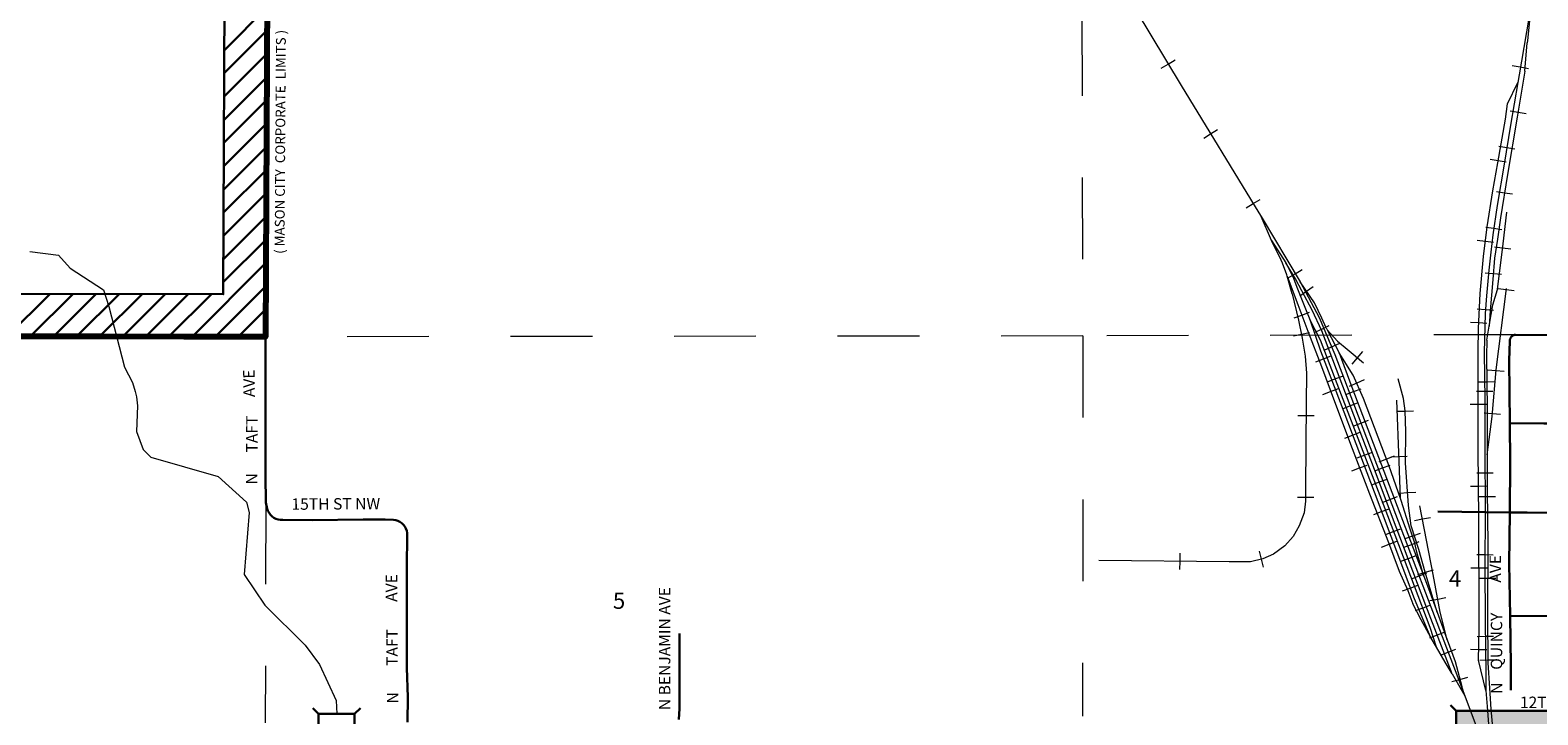
# Model space of a CAD drawing. Extents: x 200.08 to 209.71, y 213.67 to 220.76.
# Drawn here: x 202.21 to 204.05, y 218.25 to 219.08 of the extents above; entities that cross this region are included whole.
import ezdxf

# ---------------------------------------------------------------- set-up
doc = ezdxf.new("R2010")
doc.units = ezdxf.units.MI
doc.header["$MEASUREMENT"] = 0
doc.linetypes.add('DASHED', pattern=[0.187, 0.125, -0.062])
doc.linetypes.add('DOT', pattern=[0.025, 0.005, -0.02])
for name, color, linetype, lineweight in [('tdCiCityStreetCL', 7, 'Continuous', 30), ('tdCiCityStreetTxt', 7, 'Continuous', 0), ('tdCiCorpBndry', 7, 'Continuous', 80), ('tdCiCorpBndryPart', 40, 'DASHED', 80), ('tdCiCorpBndryTxt', 7, 'Continuous', 0), ('tdCiHydroRiver', 162, 'Continuous', 13), ('tdCiRRCL', 40, 'Continuous', 13), ('tdCiSecCL', 241, 'Continuous', 30), ('tdCiSectLine', 7, 'DOT', 13), ('tdCiSectNmbr', 7, 'Continuous', 0), ('tdCiStrucDataMuni', 7, 'Continuous', 0), ('tdCiUABCrssHtch', 40, 'Continuous', 30), ('tdCiUABndry', 3, 'Continuous', 30)]:
    doc.layers.add(name, color=color, linetype=linetype, lineweight=lineweight)
doc.styles.add('Style-GEOMETRICFUTURA_211_L_L', font='GEOMETRICFUTURA_211_L_L.shx')
doc.styles.add('Style-GEOMETRICFUTURA_211_MI_L', font='GEOMETRICFUTURA_211_MI_L.shx')

# ---------------------------------------------------------------- blocks, each defined once
blk = doc.blocks.new('BR1_5')
at = {"layer": 'tdCiStrucDataMuni', "color": 7, "linetype": 'Continuous', "lineweight": 30, "ltscale": 0.05}
for points in [[(0.022, 0.01), (-0.022, 0.01), (-0.0291, 0.0171)], [(-0.022, 0.01), (-0.022, 0), (-0.022, -0.01), (-0.0291, -0.0171)], [(0.022, -0.01), (0.022, 0), (0.022, 0.01), (0.0291, 0.0171)], [(-0.022, -0.01), (0.022, -0.01), (0.0291, -0.0171)]]:
    blk.add_lwpolyline(points, dxfattribs=at)

msp = doc.modelspace()

# ---------------------------------------------------------------- linework, layer by layer
at = {"layer": 'tdCiCityStreetCL', "color": 7, "linetype": 'Continuous', "lineweight": 30, "ltscale": 0.05}
for points in [[(202.4955, 218.7084), (202.4954, 218.6512), (202.4954, 218.5388), (202.4959, 218.5057), (202.4974, 218.4981), (202.4984, 218.4954), (202.4998, 218.493), (202.5015, 218.4907), (202.5035, 218.4887), (202.5058, 218.4871), (202.5083, 218.4858), (202.511, 218.4849), (202.5138, 218.4844), (202.5166, 218.4843), (202.5526, 218.484), (202.6148, 218.4848), (202.6419, 218.485), (202.652, 218.4843), (202.6548, 218.4839), (202.6574, 218.4831), (202.6599, 218.4819), (202.6622, 218.4803), (202.6642, 218.4784), (202.6659, 218.4762), (202.6673, 218.4738), (202.6682, 218.4712), (202.6688, 218.4685), (202.6685, 218.4236), (202.6683, 218.3035), (202.6695, 218.2673), (202.6691, 218.237)], [(204.0176, 218.6028), (204.0169, 218.6795), (204.0174, 218.7029), (204.0174, 218.7036), (204.0175, 218.7043), (204.0176, 218.705), (204.0178, 218.7056), (204.0181, 218.7063), (204.0184, 218.7069), (204.0192, 218.7081), (204.0196, 218.7086), (204.0201, 218.7091), (204.0207, 218.7095), (204.0212, 218.7099), (204.0219, 218.7102), (204.0225, 218.7105), (204.0232, 218.7107), (204.0238, 218.7109), (204.0245, 218.711), (204.1269, 218.7103), (204.2262, 218.7098)], [(204.0175, 218.4935), (204.0181, 218.5549), (204.0176, 218.6028)], [(204.0176, 218.6028), (204.0593, 218.6025), (204.0874, 218.6023)], [(204.0175, 218.4935), (203.9296, 218.4945)], [(204.0178, 218.3668), (204.0169, 218.4306), (204.0175, 218.4935)], [(204.0175, 218.4935), (204.0386, 218.4933), (204.0872, 218.4929)], [(204.0178, 218.3668), (204.0879, 218.3664)], [(204.0186, 218.2759), (204.0186, 218.3063), (204.0178, 218.3668)], [(203.0012, 218.2403), (203.0019, 218.2535), (203.0018, 218.3452)]]:
    msp.add_lwpolyline(points, dxfattribs=at)
at = {"layer": 'tdCiCorpBndry', "color": 7, "linetype": 'Continuous', "lineweight": 80, "ltscale": 0.05}
msp.add_lwpolyline([(206.1973, 218.7204), (206.0983, 218.7206), (205.8689, 218.7252), (205.7391, 218.727), (205.7441, 219.15), (206.0007, 219.152), (205.9996, 219.329), (205.7712, 219.3286), (205.7719, 219.7202), (205.4964, 219.7196), (204.4957, 219.7065), (204.3693, 219.7047), (204.3384, 219.706), (203.4918, 219.7033), (202.4938, 219.7103), (202.498, 219.2121), (202.4955, 218.7084), (201.4903, 218.7097)], dxfattribs=at)
at = {"layer": 'tdCiCorpBndryPart', "lineweight": 80, "ltscale": 0.05}
msp.add_lwpolyline([(202.4955, 218.7084), (201.4903, 218.7097), (200.9902, 218.7107), (200.9882, 218.2291), (200.9861, 217.728), (200.4903, 217.729)], dxfattribs=at)
at = {"layer": 'tdCiHydroRiver', "color": 141, "linetype": 'Continuous', "lineweight": 13, "ltscale": 0.05}
msp.add_lwpolyline([(202.2074, 218.813), (202.2421, 218.8084), (202.2564, 218.7926), (202.2975, 218.766), (202.3039, 218.7455), (202.3232, 218.6713), (202.3327, 218.6524), (202.3359, 218.6414), (202.3375, 218.6351), (202.3391, 218.624), (202.3377, 218.5925), (202.3457, 218.5704), (202.3552, 218.561), (202.4374, 218.5376), (202.4722, 218.5062), (202.4754, 218.4935), (202.4694, 218.4177), (202.4948, 218.3799), (202.5439, 218.3312), (202.5614, 218.3076), (202.5821, 218.2635), (202.5828, 218.2471)], dxfattribs=at)
at = {"layer": 'tdCiRRCL', "color": 40, "linetype": 'Continuous', "lineweight": 13, "ltscale": 0.05}
for points in [[(203.5235, 219.1692), (203.6155, 219.0159), (203.7106, 218.8602), (203.7133, 218.8557), (203.761, 218.7755), (203.7843, 218.732), (203.8037, 218.6866), (203.8184, 218.6473), (203.8514, 218.5611), (203.881, 218.4827), (203.9177, 218.3867), (203.9539, 218.2916), (203.9626, 218.2689), (203.9691, 218.2517), (203.9784, 218.2267)], [(204.0435, 219.1151), (204.0288, 219.0291), (204.0272, 219.0196), (204.0183, 218.9673), (204.0107, 218.9198), (204.0021, 218.869), (203.9968, 218.8333), (203.9942, 218.8121), (203.9918, 218.79), (203.989, 218.7586), (203.9874, 218.7371), (203.9861, 218.6891), (203.9869, 218.6312), (203.9869, 218.5696), (203.9874, 218.498), (203.9871, 218.423), (203.9874, 218.3662), (203.9874, 218.3593), (203.9882, 218.2962), (203.9884, 218.2757), (203.9897, 218.2561), (203.9926, 218.2181)], [(204.0435, 219.1151), (204.039, 219.0708), (204.0386, 219.0683)], [(204.036, 219.0336), (204.0386, 219.0683)], [(203.5911, 219.0371), (203.5997, 219.0422), (203.6083, 219.0474)], [(204.0206, 219.0403), (204.0304, 219.0386), (204.0403, 219.0369)], [(204.036, 219.0336), (204.0267, 218.9772), (204.0147, 218.907), (204.0063, 218.854), (204.0023, 218.8278), (203.9989, 218.8045), (203.9968, 218.7785), (203.9934, 218.74), (203.9924, 218.7213)], [(203.9884, 218.2757), (203.9792, 218.3129), (203.98, 218.3515), (203.98, 218.3664), (203.9795, 218.4852), (203.979, 218.5709), (203.979, 218.6905), (203.9792, 218.7184), (203.9814, 218.7613), (203.9853, 218.8066), (203.99, 218.8429), (203.9969, 218.8871), (204.0029, 218.9212), (204.0121, 218.9748), (204.0147, 218.9937), (204.0272, 219.0196)], [(204.0179, 218.9851), (204.0277, 218.9834), (204.0376, 218.9818)], [(203.6431, 218.9515), (203.6516, 218.9567), (203.6601, 218.962)], [(204.0041, 218.9416), (204.014, 218.94), (204.0238, 218.9384)], [(204.0132, 218.9221), (204.0033, 218.9238), (203.9935, 218.9254)], [(203.6952, 218.8662), (203.7038, 218.8714), (203.7123, 218.8766)], [(204.0013, 218.8864), (204.0111, 218.8848), (204.021, 218.8833)], [(203.7259, 218.8264), (203.7133, 218.8557)], [(204.0026, 218.7665), (204.0094, 218.8223), (204.0139, 218.8611)], [(203.9881, 218.8427), (203.998, 218.8413), (204.0079, 218.8398)], [(203.7378, 218.8022), (203.7259, 218.8264)], [(203.7259, 218.8264), (203.7435, 218.7989)], [(203.9976, 218.8237), (203.9877, 218.825), (203.9778, 218.8263)], [(203.7452, 218.7826), (203.7448, 218.7842), (203.7395, 218.7986), (203.7378, 218.8022)], [(204.0187, 218.8157), (204.0087, 218.8169), (203.9988, 218.8181)], [(203.7633, 218.7647), (203.7555, 218.7795), (203.7435, 218.7989)], [(203.7435, 218.7989), (203.7521, 218.7821), (203.7579, 218.7673)], [(203.7513, 218.7611), (203.7452, 218.7826)], [(203.7452, 218.7826), (203.7581, 218.7481), (203.7705, 218.7155), (203.7871, 218.6721), (203.8042, 218.6258), (203.8247, 218.5719), (203.8458, 218.5162), (203.869, 218.4567), (203.8821, 218.4216), (203.8928, 218.3978), (203.8988, 218.3816)], [(203.7464, 218.7804), (203.755, 218.7855), (203.7636, 218.7907)], [(203.9874, 218.7866), (203.9974, 218.7858), (204.0074, 218.785)], [(203.7579, 218.7673), (203.7676, 218.7428), (203.773, 218.7295)], [(203.7771, 218.7696), (203.7689, 218.764), (203.7606, 218.7583)], [(203.7928, 218.7194), (203.7877, 218.7312), (203.7785, 218.7498), (203.761, 218.7755)], [(203.9469, 218.296), (203.9149, 218.3795), (203.8727, 218.4904), (203.8554, 218.5373), (203.8268, 218.6125), (203.7878, 218.7158), (203.7757, 218.7412), (203.7633, 218.7647)], [(203.9965, 218.616), (204.0008, 218.6679), (204.0133, 218.7675)], [(203.9968, 218.7476), (204.0026, 218.7665)], [(204.023, 218.7646), (204.0131, 218.7658), (204.0032, 218.7671)], [(203.7513, 218.7611), (203.7589, 218.7286), (203.7637, 218.7069), (203.7671, 218.6849), (203.7689, 218.6639), (203.7684, 218.6275), (203.7678, 218.5236), (203.7678, 218.5074), (203.766, 218.493), (203.76, 218.4772), (203.7526, 218.4639), (203.7424, 218.4526), (203.7283, 218.4426), (203.7154, 218.4369), (203.7002, 218.4329), (203.6743, 218.4329), (203.5149, 218.4345)], [(203.9924, 218.7213), (203.9968, 218.7476)], [(203.7537, 218.7315), (203.7631, 218.7351), (203.7724, 218.7386)], [(203.773, 218.7295), (203.7861, 218.6911), (203.81, 218.6283), (203.8291, 218.578), (203.8515, 218.5187), (203.872, 218.4645), (203.8862, 218.4267), (203.8998, 218.3901), (203.9107, 218.3638), (203.9203, 218.3416)], [(203.9279, 218.3285), (203.92, 218.3527), (203.9009, 218.4033), (203.8684, 218.4894), (203.8423, 218.5573), (203.8118, 218.6372), (203.7859, 218.7043), (203.773, 218.7295)], [(203.9778, 218.7425), (203.9877, 218.7418), (203.9977, 218.7411)], [(203.7528, 218.7095), (203.7626, 218.7116), (203.7724, 218.7137)], [(203.796, 218.7217), (203.787, 218.7175), (203.7779, 218.7132)], [(203.7928, 218.7194), (203.794, 218.7171)], [(203.794, 218.7171), (203.8066, 218.7029), (203.8184, 218.6933), (203.8386, 218.6767)], [(203.794, 218.7171), (203.8087, 218.689)], [(203.9896, 218.7249), (203.9796, 218.7254), (203.9696, 218.7259)], [(203.9895, 218.7043), (203.9924, 218.7213)], [(203.7904, 218.6922), (203.7996, 218.6962), (203.8088, 218.7001)], [(203.8249, 218.675), (203.8313, 218.6827), (203.8376, 218.6905)], [(203.9895, 218.7043), (203.989, 218.6849), (203.9897, 218.6202), (203.9899, 218.5638)], [(203.7804, 218.678), (203.7897, 218.6815), (203.7991, 218.6851)], [(203.8839, 218.5107), (203.8701, 218.5501), (203.8386, 218.633), (203.826, 218.6615), (203.8087, 218.689)], [(203.8087, 218.689), (203.8241, 218.6468), (203.8569, 218.5613), (203.9122, 218.4155)], [(203.8136, 218.6604), (203.8042, 218.6568), (203.7949, 218.6532)], [(203.8395, 218.6557), (203.8304, 218.6517), (203.8212, 218.6477)], [(203.9286, 218.3714), (203.9141, 218.4204), (203.9063, 218.4481), (203.8968, 218.4772), (203.8937, 218.5019), (203.89, 218.5541), (203.8905, 218.5926), (203.8897, 218.618), (203.8876, 218.633), (203.8811, 218.6568)], [(203.9793, 218.6534), (203.9893, 218.6535), (203.9993, 218.6537)], [(204.0106, 218.6658), (204.0006, 218.6666), (203.9907, 218.6674)], [(203.789, 218.638), (203.7984, 218.6415), (203.8078, 218.645)], [(203.8169, 218.6377), (203.8262, 218.6413), (203.8356, 218.6449)], [(203.9767, 218.6417), (203.9867, 218.6418), (203.9967, 218.642)], [(203.8318, 218.6275), (203.8225, 218.624), (203.8131, 218.6204)], [(203.8839, 218.5107), (203.8821, 218.5559), (203.8795, 218.6309)], [(203.8998, 218.6175), (203.8898, 218.6172), (203.8798, 218.6169)], [(203.989, 218.6254), (203.979, 218.6254), (203.969, 218.6254)], [(203.9899, 218.5638), (203.996, 218.611), (203.9965, 218.616)], [(203.7583, 218.6121), (203.7683, 218.6121), (203.7783, 218.612)], [(203.8261, 218.5992), (203.8354, 218.6028), (203.8448, 218.6064)], [(204.0063, 218.6134), (203.9963, 218.6142), (203.9863, 218.615)], [(203.8159, 218.5845), (203.8253, 218.588), (203.8346, 218.5916)], [(203.8493, 218.5669), (203.84, 218.5634), (203.8306, 218.5598)], [(203.8762, 218.5622), (203.8669, 218.5586), (203.8575, 218.5551)], [(203.8919, 218.5619), (203.8819, 218.5615), (203.8719, 218.5612)], [(203.9899, 218.5638), (203.99, 218.5211), (203.9905, 218.454), (203.9903, 218.3719), (203.9903, 218.3661), (203.9908, 218.3093), (203.9926, 218.2783), (203.9942, 218.2527), (203.9979, 218.2128), (204.0052, 218.1447), (204.0077, 218.1263), (204.0139, 218.0812), (204.0173, 218.0503), (204.0202, 218.0204), (204.0217, 218.0018), (204.0236, 217.9798), (204.0241, 217.9614), (204.0236, 217.9174), (204.0236, 217.8484), (204.0236, 217.8327), (204.023, 217.8214), (204.0204, 217.7997)], [(203.8245, 218.5444), (203.8338, 218.548), (203.8432, 218.5515)], [(203.8526, 218.5444), (203.862, 218.5479), (203.8713, 218.5515)], [(203.9771, 218.5418), (203.9871, 218.5419), (203.9971, 218.5419)], [(203.8673, 218.5339), (203.8579, 218.5305), (203.8485, 218.527)], [(203.9893, 218.5255), (203.9793, 218.5254), (203.9693, 218.5253)], [(203.7578, 218.5121), (203.7678, 218.5121), (203.7778, 218.5121)], [(203.8616, 218.5058), (203.8709, 218.5094), (203.8803, 218.5129)], [(203.9026, 218.518), (203.8926, 218.5173), (203.8826, 218.5166)], [(203.9122, 218.4155), (203.9039, 218.445), (203.9015, 218.456), (203.8955, 218.4731), (203.8848, 218.5082), (203.8839, 218.5107)], [(203.9801, 218.5129), (203.9901, 218.513), (204.0001, 218.5131)], [(203.8513, 218.491), (203.8606, 218.4945), (203.87, 218.4981)], [(203.9206, 218.4871), (203.9107, 218.4852), (203.9009, 218.4833)], [(203.941, 218.3375), (203.9325, 218.3716), (203.9238, 218.4175), (203.9076, 218.5016)], [(203.8851, 218.4735), (203.8757, 218.47), (203.8663, 218.4664)], [(203.8604, 218.4512), (203.8698, 218.4547), (203.8792, 218.4582)], [(203.8881, 218.4509), (203.8975, 218.4544), (203.9068, 218.458)], [(203.908, 218.4677), (203.8986, 218.4644), (203.8891, 218.4611)], [(203.6139, 218.4435), (203.6138, 218.4335), (203.6137, 218.4235)], [(203.7109, 218.446), (203.7134, 218.4364), (203.7159, 218.4267)], [(203.9024, 218.4404), (203.8931, 218.4369), (203.8837, 218.4333)], [(203.9772, 218.4419), (203.9872, 218.4419), (203.9972, 218.4418)], [(203.8972, 218.4123), (203.9066, 218.4159), (203.9159, 218.4195)], [(203.9238, 218.423), (203.9142, 218.4201), (203.9046, 218.4173)], [(203.9122, 218.4155), (203.9167, 218.4038), (203.9286, 218.3714)], [(203.9897, 218.4254), (203.9797, 218.4254), (203.9697, 218.4254)], [(203.9804, 218.4131), (203.9904, 218.413), (204.0004, 218.413)], [(203.8864, 218.3974), (203.8958, 218.4009), (203.9052, 218.4044)], [(203.9093, 218.3619), (203.8988, 218.3816)], [(203.9204, 218.38), (203.911, 218.3764), (203.9017, 218.3729)], [(203.9394, 218.3889), (203.9296, 218.387), (203.9197, 218.3852)], [(203.9203, 218.3416), (203.9183, 218.3451), (203.9093, 218.3619)], [(203.9286, 218.3714), (203.941, 218.3375)], [(203.938, 218.347), (203.9287, 218.3434), (203.9194, 218.3398)], [(203.9279, 218.3285), (203.9203, 218.3416)], [(203.9776, 218.3417), (203.9876, 218.3419), (203.9976, 218.342)], [(203.9385, 218.3103), (203.9279, 218.3285)], [(203.9328, 218.3189), (203.9422, 218.3225), (203.9515, 218.326)], [(203.941, 218.3375), (203.9508, 218.311), (203.9588, 218.2804)], [(203.9895, 218.3252), (203.9795, 218.3254), (203.9695, 218.3256)], [(203.9469, 218.296), (203.9385, 218.3103)], [(203.9808, 218.3129), (203.9908, 218.313), (204.0008, 218.3131)], [(203.9468, 218.2867), (203.9565, 218.2892), (203.9662, 218.2918)], [(203.9469, 218.296), (203.9626, 218.2689), (203.9588, 218.2804)]]:
    msp.add_lwpolyline(points, dxfattribs=at)
at = {"layer": 'tdCiSecCL', "color": 241, "linetype": 'Continuous', "lineweight": 30, "ltscale": 0.05}
msp.add_lwpolyline([(202.4955, 218.7084), (202.498, 219.2121), (202.4348, 219.2121), (202.109, 219.2103), (201.8987, 219.2106), (201.7744, 219.2103), (201.7214, 219.2106), (201.5253, 219.2093), (201.4892, 219.2097)], dxfattribs=at)
at = {"layer": 'tdCiSectLine', "color": 7, "linetype": 'DOT', "lineweight": 13, "ltscale": 0.05}
for points in [[(203.5041, 220.195), (203.4918, 219.7033), (203.4953, 218.7095), (203.495, 218.2442)], [(204.0245, 218.711), (203.4953, 218.7095), (202.4956, 218.7084)], [(202.4959, 218.5057), (202.4952, 218.236)]]:
    msp.add_lwpolyline(points, dxfattribs=at)
at = {"layer": 'tdCiStrucDataMuni', "color": 7, "linetype": 'Continuous', "lineweight": 30, "ltscale": 0.05}
for points in [[(203.952, 218.2506), (203.945, 218.2577)], [(204.095, 218.2506), (203.952, 218.2506)], [(203.952, 218.2506), (203.952, 218.2406), (203.952, 218.2306)]]:
    msp.add_lwpolyline(points, dxfattribs=at)
at = {"layer": 'tdCiStrucDataMuni', "color": 7, "linetype": 'Continuous', "lineweight": 30, "ltscale": 0.05, "extrusion": (0, 0, -1)}
msp.add_solid([(-203.952, 218.2506), (-204.095, 218.2506), (-203.952, 218.2306), (-204.095, 218.2306)], dxfattribs=at)
at = {"layer": 'tdCiUABCrssHtch', "color": 40, "linetype": 'Continuous', "lineweight": 30, "ltscale": 0.05}
for p, q in [((202.4452, 219.0593), (202.4975, 219.1116)), ((202.4451, 219.0309), (202.4973, 219.0831)), ((202.4449, 219.0025), (202.4972, 219.0547)), ((202.4448, 218.9741), (202.4971, 219.0263)), ((202.4447, 218.9456), (202.4969, 218.9979)), ((202.4445, 218.9172), (202.4968, 218.9695)), ((202.4444, 218.8888), (202.4967, 218.941)), ((202.4443, 218.8604), (202.4965, 218.9126)), ((202.4441, 218.832), (202.4964, 218.8842)), ((202.444, 218.8035), (202.4962, 218.8558)), ((202.4439, 218.7751), (202.4961, 218.8274)), ((202.4056, 218.7085), (202.496, 218.7989)), ((202.4338, 218.7085), (202.4958, 218.7705)), ((202.1796, 218.7088), (202.2315, 218.7608)), ((202.2078, 218.7088), (202.2598, 218.7607)), ((202.2361, 218.7088), (202.288, 218.7607)), ((202.2643, 218.7087), (202.3163, 218.7607)), ((202.2926, 218.7087), (202.3445, 218.7606)), ((202.3208, 218.7087), (202.3728, 218.7606)), ((202.3491, 218.7086), (202.401, 218.7606)), ((202.3773, 218.7086), (202.4293, 218.7605)), ((202.4621, 218.7085), (202.4957, 218.7421)), ((202.4903, 218.7084), (202.4956, 218.7137))]:
    msp.add_line(p, q, dxfattribs=at)
at = {"layer": 'tdCiUABndry', "color": 3, "linetype": 'Continuous', "lineweight": 30, "ltscale": 0.05}
for points in [[(201.4903, 218.7097), (202.4955, 218.7084), (202.498, 219.2121)], [(201.4904, 218.7617), (202.4438, 218.7605), (202.4459, 219.212)]]:
    msp.add_lwpolyline(points, dxfattribs=at)

# ---------------------------------------------------------------- block references
at = {"layer": 'tdCiStrucDataMuni', "color": 7, "linetype": 'Continuous', "lineweight": 30, "ltscale": 0.05}
msp.add_blockref('BR1_5', (202.5825, 218.2371), dxfattribs=at)

# ---------------------------------------------------------------- texts
at = {"layer": 'tdCiCityStreetTxt', "color": 7, "linetype": 'Continuous', "lineweight": 0, "style": 'Style-GEOMETRICFUTURA_211_L_L'}
for s, rotation, p in [('AVE', 90.9433, (202.4826, 218.6347)), ('TAFT', 89.9433, (202.4858, 218.5669)), ('N', 89.9435, (202.4856, 218.5277)), ('15TH ST NW', 0.3468, (202.5273, 218.4967)), ('AVE', 89.9446, (204.0068, 218.4076)), ('AVE', 89.9435, (202.6566, 218.3841)), ('N BENJAMIN AVE', 90.0305, (202.9907, 218.2516)), ('QUINCY', 89.9446, (204.0082, 218.301)), ('TAFT', 89.9435, (202.6573, 218.3057)), ('N', 89.9446, (204.0084, 218.2716)), ('N', 89.9435, (202.658, 218.2597)), ('12TH', 0.0583, (204.0299, 218.2541))]:
    msp.add_text(s, height=0.014, rotation=rotation, dxfattribs=at).set_placement(p)
at = {"layer": 'tdCiCorpBndryTxt', "color": 7, "linetype": 'Continuous', "lineweight": 0, "style": 'Style-GEOMETRICFUTURA_211_MI_L'}
msp.add_text('( MASON CITY  CORPORATE  LIMITS )', height=0.012, rotation=89.6467, dxfattribs=at).set_placement((202.5187, 218.8099))
at = {"layer": 'tdCiSectNmbr', "color": 7, "linetype": 'Continuous', "lineweight": 0, "style": 'Style-GEOMETRICFUTURA_211_L_L'}
for s, rotation, p in [('4', 0.0569, (203.943, 218.4028)), ('5', 0.0562, (202.9204, 218.3755))]:
    msp.add_text(s, height=0.02, rotation=rotation, dxfattribs=at).set_placement(p)

doc.saveas('drawing.dxf')
